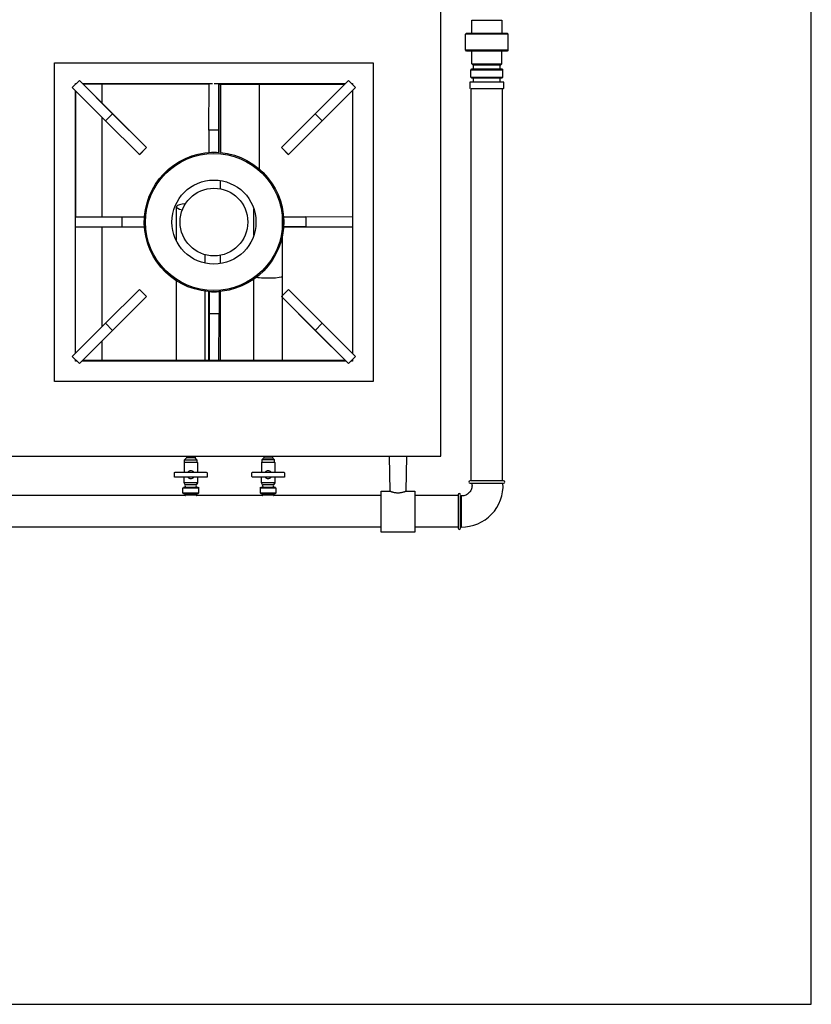
# Model space of a CAD drawing. Units: inches. Extents: x 1 to 10001, y 2514 to 7514.
# Drawn here: x 8984 to 10001, y 2514 to 3780 of the extents above; entities that cross this region are included whole.
import ezdxf

# ---------------------------------------------------------------- set-up
doc = ezdxf.new("R2010")
doc.units = ezdxf.units.IN
doc.header["$MEASUREMENT"] = 0
doc.layers.add('TOP_EQP_1', color=2, linetype='Continuous')
doc.layers.add('TOP_EQP_2', color=9, linetype='Continuous')

msp = doc.modelspace()

# ---------------------------------------------------------------- linework, layer by layer
msp.add_lwpolyline([(7501.218255452655, 2514.361294696952), (10001.21825545266, 2514.361294696952), (10001.21825545266, 5014.361294696952), (7501.218255452655, 5014.361294696952)], close=True)
at = {"layer": 'TOP_EQP_1'}
for points in [[(9524.946264051867, 4278.58885948693), (7984.946264048142, 4278.58885948693), (7984.946264048142, 3218.588859486931), (9524.946264051867, 3218.588859486931)], [(9611.686489214224, 3760.806716514357), (9556.686489214224, 3760.806716514357), (9558.18648921795, 3762.306716514473), (9610.186489214224, 3762.306716514473)], [(9611.686489214224, 3740.806716514473), (9610.186489214224, 3739.306716514357), (9558.18648921795, 3739.306716514357), (9556.686489214224, 3740.806716514473)], [(9438.267196872306, 3314.719792308241), (9028.667196870816, 3314.719792308241), (9028.667196870816, 3724.319792308218), (9438.267196872306, 3724.319792308218)], [(9603.436489214224, 3722.806716514357), (9601.936489214224, 3721.306716514357), (9566.436489214224, 3721.306716514357), (9564.93648921795, 3722.806716514357)], [(9060.482353915495, 3701.431035492641), (9051.432599500788, 3692.37889768365), (9094.184053299052, 3649.600980849659), (9137.651510057074, 3606.153047786981), (9146.701264471782, 3615.205185595738), (9103.23380771376, 3658.653118658533), (9060.482353915495, 3701.431035492641)], [(9406.452039823902, 3701.431035492641), (9415.50179423861, 3692.37889768365), (9372.75034044407, 3649.600980849659), (9329.282883686048, 3606.153047786981), (9320.23312927134, 3615.205185595738), (9363.700586029363, 3658.653118660279)], [(9227.13660068534, 3341.668859486772), (9239.93592741437, 3341.668859486772), (9240.094243542326, 3401.465440752522), (9227.294916817022, 3401.465440752522)], [(9195.129422702861, 3210.577041225346), (9195.629422706586, 3211.077041225463), (9211.629422706586, 3211.077041225463), (9212.129422702861, 3210.577041225346)], [(9311.629422702861, 3210.577041225346), (9294.629422702861, 3210.577041225346), (9295.129422706586, 3211.077041225463), (9311.129422706586, 3211.077041225463)]]:
    msp.add_lwpolyline(points, close=True, dxfattribs=at)
for points in [[(9564.93648921795, 3762.306716514473), (9564.93648921795, 3778.806716514473), (9564.93648921795, 3778.806716514473), (9603.436489214224, 3778.806716514473), (9603.436489214224, 3778.806716514473), (9603.436489214224, 3762.306716514473)], [(9556.686489214224, 3740.806716514473), (9556.686489214224, 3760.806716514357)], [(9611.686489214224, 3740.806716514473), (9611.686489214224, 3760.806716514357)], [(9564.93648921795, 3722.806716514357), (9564.93648921795, 3739.306716514357)], [(9603.436489214224, 3722.806716514357), (9603.436489214224, 3739.306716514357)], [(9567.186489214224, 3716.306716514473), (9567.186489214224, 3721.306716514357)], [(9601.186489214224, 3716.306716514473), (9601.186489214224, 3721.306716514357)], [(9604.936489214224, 3705.806716514357), (9603.436489214224, 3704.306716514473), (9564.93648921795, 3704.306716514473), (9563.436489214224, 3705.806716514357), (9604.936489214224, 3705.806716514357), (9604.936489214224, 3714.806716514357), (9563.436489214224, 3714.806716514357), (9564.93648921795, 3716.306716514473), (9603.436489214224, 3716.306716514473), (9604.936489214224, 3714.806716514357)], [(9563.436489214224, 3705.806716514357), (9563.436489214224, 3714.806716514357)], [(9055.547196869773, 3696.494578696393), (9055.547196869773, 3697.439792308096), (9056.492161610198, 3697.439792308096)], [(9064.474752751214, 3697.439792308096), (9231.797982596827, 3697.439792308096)], [(9226.97828455366, 3637.712278221107), (9227.133953106624, 3696.508859486973), (9065.446403970045, 3696.508859486973), (9146.837575317395, 3615.1368876162), (9137.787820898962, 3606.084749807326), (9137.651510057074, 3606.153047786981)], [(9089.946264048142, 3672.014778712952), (9089.946264048142, 3696.508859486973)], [(9291.946264048142, 3585.27843205929), (9291.946264048142, 3696.508859486973)], [(9406.452039823902, 3701.431035492641), (9406.451830339653, 3701.430930530142)], [(9410.442232129199, 3697.439792308096), (9411.387196869624, 3697.439792308096), (9411.387196869624, 3696.508859486973), (9411.45626404978, 3696.508859486973), (9411.45626404978, 3696.425493327856)], [(9567.186489214224, 3699.306716514357), (9567.186489214224, 3704.306716514473)], [(9601.186489214224, 3699.306716514357), (9601.186489214224, 3704.306716514473)], [(9411.387196869624, 3688.261753388985), (9411.387196869624, 3519.519792308171), (9411.387196869624, 3513.12012894517), (9410.642662205768, 3512.981994587767)], [(9411.45626404978, 3688.330863320224), (9411.45626404978, 3350.708721296235)], [(9604.524263379199, 3186.871002459271), (9604.524263379199, 3691.306716514357)], [(9094.184053299052, 3649.600980849659), (9103.23380771376, 3658.653118658533)], [(9372.75034044407, 3649.600980849659), (9363.700586029363, 3658.653118658533)], [(9089.946264048142, 3526.038507882926), (9089.946264048142, 3653.841393278285)], [(9146.837575317395, 3615.1368876162), (9146.701264471782, 3615.205185595738)], [(9320.096818425727, 3615.1368876162), (9320.23312927134, 3615.205185595738)], [(9241.946264051867, 3562.185415704224), (9241.946264051867, 3572.849947190566)], [(9185.291648541612, 3495.124781688165), (9185.291648541612, 3538.95460545337)], [(9284.791648541612, 3502.732872973966), (9284.791648541612, 3536.306711642259)], [(9321.467196871561, 3341.599792308129), (9321.467196871561, 3423.216074603215), (9321.467196871561, 3423.216074603215), (9321.467196871561, 3449.939188602103), (9321.467196871561, 3538.95460545337)], [(9055.547196869773, 3350.777831227241), (9055.547196869773, 3519.519792308171), (9055.547196869773, 3525.919455671289)], [(9055.61626404993, 3350.846941158247), (9055.61626404993, 3517.781510857937)], [(9115.343778138084, 3512.961812813838), (9115.343778138084, 3525.761139539957)], [(9411.387196869624, 3525.919455671289), (9351.590615605039, 3526.077771802388), (9351.590615605039, 3513.278445076269), (9411.387196869624, 3513.12012894517), (9411.387196869624, 3350.777831227241)], [(9089.946264048142, 3385.19819133829), (9089.946264048142, 3513.02905472119)], [(9221.967196871561, 3466.758537584754), (9221.967196871561, 3477.56743838133)], [(9241.946264051867, 3466.189637425893), (9241.946264051867, 3476.854168912002)], [(9185.291648541612, 3341.599792308129), (9185.291648541612, 3445.877979843017)], [(9284.791648541612, 3341.599792308129), (9284.791648541612, 3448.036922606827)], [(9329.282883686048, 3432.886536829478), (9320.23312927134, 3423.834399020487), (9363.700586025638, 3380.386465959555), (9406.452039823902, 3337.608549123818), (9415.50179423861, 3346.660686932576), (9372.75034044407, 3389.4386037668), (9329.282883686048, 3432.886536829478), (9329.146572840435, 3432.954834809133), (9320.096818425727, 3423.902697000025), (9402.419142243487, 3341.599792308129), (9064.51525149591, 3341.599792308129), (9146.837575317395, 3423.902697000025), (9137.787820898962, 3432.954834809133), (9137.651510057074, 3432.886536829478), (9094.184053299052, 3389.4386037668), (9051.432599500788, 3346.660686932576), (9060.482353915495, 3337.608549123818), (9103.23380771376, 3380.386465957809), (9094.184053299052, 3389.4386037668)], [(9137.651510057074, 3432.886536829478), (9146.701264471782, 3423.834399020487), (9103.23380771376, 3380.386465957809)], [(9221.967196871561, 3341.599792308129), (9221.967196871561, 3432.274448592986)], [(9240.095797517371, 3430.229290773116), (9240.094243542326, 3401.465440752522)], [(9241.946264051867, 3341.599792308129), (9241.946264051867, 3431.929236768351)], [(9146.837575317395, 3423.902697000025), (9146.701264471782, 3423.834399020487)], [(9372.75034044407, 3389.4386037668), (9363.700586029363, 3380.386465957809)], [(9089.946264048142, 3341.599792308129), (9089.946264048142, 3367.024805903506)], [(9056.492161610198, 3341.599792308129), (9055.547196869773, 3341.599792308129), (9055.547196869773, 3342.545005919832)], [(9057.422849320841, 3340.668859486772), (9055.61626404993, 3340.668859486772), (9055.61626404993, 3342.475920551295)], [(9403.390818984282, 3340.668859486772), (9063.54357475884, 3340.668859486772)], [(9411.45626404978, 3342.614091288603), (9411.45626404978, 3340.668859486772), (9409.511544418556, 3340.668859486772)], [(9411.387196869624, 3342.545005919832), (9411.387196869624, 3341.599792308129), (9410.442232129199, 3341.599792308129)], [(9060.482353915495, 3337.608549123818), (9060.48256340347, 3337.608654086317)], [(9406.452039823902, 3337.608549123818), (9406.451830339653, 3337.608654086317)], [(9195.629422706586, 3211.077041225463), (9195.629422706586, 3213.877041225393), (9211.629422706586, 3213.877041225393), (9209.129422706586, 3216.577041225463), (9198.129422706586, 3216.577041225463), (9195.629422706586, 3213.877041225393)], [(9198.129422706586, 3218.588859486931), (9198.129422706586, 3216.577041225463)], [(9209.129422706586, 3218.588859486931), (9209.129422706586, 3216.577041225463)], [(9211.629422706586, 3213.877041225393), (9211.629422706586, 3211.077041225463)], [(9311.129422706586, 3211.077041225463), (9311.129422706586, 3213.877041225393), (9295.129422706586, 3213.877041225393), (9297.629422706586, 3216.577041225463), (9308.629422702861, 3216.577041225463), (9311.129422706586, 3213.877041225393)], [(9295.129422706586, 3213.877041225393), (9295.129422706586, 3211.077041225463)], [(9297.629422706586, 3218.588859486931), (9297.629422706586, 3216.577041225463)], [(9308.629422702861, 3218.588859486931), (9308.629422702861, 3216.577041225463)], [(9480.780440931243, 3218.588859486931), (9479.996571865899, 3173.681030797029), (9491.446264048142, 3173.681030797029), (9491.446264048142, 3121.088859486814), (9448.446264051867, 3121.088859486814), (9448.446264051867, 3173.681030797029), (9459.89595623411, 3173.681030797029), (9459.112087168765, 3218.588859486931)], [(9195.129422702861, 3210.577041225346), (9195.129422702861, 3198.115930114362)], [(9212.129422702861, 3210.577041225346), (9212.129422702861, 3198.115930114362)], [(9294.629422702861, 3210.577041225346), (9294.629422702861, 3198.115930114362)], [(9311.629422702861, 3210.577041225346), (9311.629422702861, 3198.115930114362)], [(9212.129422702861, 3191.615930114246), (9212.129422702861, 3184.577041225463), (9195.129422702861, 3184.577041225463), (9195.129422702861, 3191.615930114246)], [(9311.629422702861, 3191.615930114246), (9311.629422702861, 3184.577041225463), (9294.629422702861, 3184.577041225463), (9294.629422702861, 3191.615930114246)], [(9212.129422702861, 3184.577041225463), (9210.702445705456, 3181.865930114246), (9196.556399707717, 3181.865930114246), (9195.129422702861, 3184.577041225463)], [(9310.202445705456, 3181.865930114246), (9296.056399707717, 3181.865930114246)], [(9196.129422702861, 3170.577041225346), (9196.129422702861, 3168.577041225463)], [(9211.129422702861, 3170.577041225346), (9211.129422702861, 3168.577041225463)], [(9295.629422706586, 3170.577041225346), (9295.629422706586, 3168.577041225463)], [(9310.629422702861, 3170.577041225346), (9310.629422702861, 3168.577041225463)], [(9547.138715823216, 3168.018804961654), (9491.446264048142, 3168.018804961654)], [(9448.446264051867, 3127.34325663217), (8061.446264048142, 3127.34325663217)], [(9547.138715823216, 3127.34325663217), (9491.446264048142, 3127.34325663217)], [(9551.138715823216, 3127.34325663217), (9550.138715823216, 3127.34325663217)]]:
    msp.add_lwpolyline(points, dxfattribs=at)
for points in [[(9233.536264047993, 3697.508859486973), (9241.946264051867, 3697.508859486973), (9241.946264051867, 3608.793298277726, -185.8223068603537), (9240.024273046327, 3608.953649752379), (9240.073916920495, 3696.508859486973), (9401.487989769352, 3696.508859486973), (9320.096818425727, 3615.1368876162), (9329.146572840435, 3606.084749807326), (9329.282883686048, 3606.153047786981)], [(9239.777611282689, 3637.712278221107), (9226.97828455366, 3637.712278221107), (9226.976730582339, 3608.948428200513, -0.03575813128009863), (9239.77605854444, 3608.971324012337), (9239.777611282689, 3637.712278220641), (9239.93592741437, 3697.508859486973), (9239.948741526377, 3697.439792308096), (9402.459640988183, 3697.439792308096)], [(9562.686489214224, 3186.871002459271, 1), (9562.686489214224, 3183.871002459388), (9605.686489214224, 3183.871002459388, 1), (9605.686489214224, 3186.871002459271), (9563.84871504925, 3186.871002459271), (9563.84871504925, 3691.306716514357), (9605.686489214224, 3691.306716514357, 0.4142135623730951), (9606.186489214224, 3691.806716514473), (9606.186489214224, 3698.806716514473, 0.4142135623730909), (9605.686489214224, 3699.306716514357), (9562.686489214224, 3699.306716514357, 0.4142135623730991), (9562.186489214224, 3698.806716514473), (9562.186489214224, 3691.806716514473, 0.4142135623730951), (9562.686489214224, 3691.306716514357)], [(9055.61626404993, 3688.192643457979), (9055.61626404993, 3525.932269782947), (9056.291731533629, 3526.057590028459), (9144.166483626735, 3526.007764977009, 0.000694186718396432), (9144.149004516226, 3525.759583331483), (9115.343778138084, 3525.761139539957), (9055.547196869773, 3525.919455671289), (9055.547196869773, 3525.919455671289), (9055.547196869773, 3688.261753388985)], [(9144.149004516226, 3525.759583331483, 0.03575819304620587), (9144.181792416644, 3512.960254834221), (9115.343778138084, 3512.961812813838), (9055.61626404993, 3513.119946084522)], [(9351.590615605039, 3513.278445076269), (9322.913879928214, 3513.279994343013, 0.03575809092746636), (9322.900876169128, 3526.079321771582), (9351.590615605039, 3526.077771802388)], [(9410.642662205768, 3512.981994587767), (9322.896010444534, 3513.031747006301, 0.0006944469076798145), (9322.913879928214, 3513.279994343013)], [(9227.13660068534, 3341.668859486772), (9226.998466328752, 3342.413394149581), (9227.048255049658, 3430.224069221249, 0.000694316635926636), (9227.296469551546, 3430.206394961408), (9227.294916817022, 3401.465440752522)], [(9227.296469551546, 3430.206394961408, 0.03575813128009053), (9240.095797517371, 3430.229290773116)], [(9207.429093741846, 3198.115930114362, 0.4605661864718065), (9199.829751667601, 3198.115930114362)], [(9199.829751667601, 3191.615930114246, 0.4605661864718063), (9207.429093741846, 3191.615930114246)], [(9306.929093741846, 3198.115930114362, 0.4605661864718065), (9299.329751667601, 3198.115930114362)], [(9299.329751667601, 3191.615930114246, 0.4605661864718063), (9306.929093741846, 3191.615930114246)], [(9193.629422706586, 3171.077041225463), (9194.129422702861, 3170.577041225346), (9213.129422702861, 3170.577041225346), (9213.629422706586, 3171.077041225463), (9193.629422706586, 3171.077041225463), (9193.629422706586, 3178.077041225346), (9213.629422706586, 3178.077041225346), (9213.129422702861, 3178.577041225463), (9194.129422702861, 3178.577041225463), (9194.129422702861, 3178.577041225463, 0.760247907559865), (9196.556399707717, 3181.865930114246)], [(9210.702445705456, 3181.865930114246, 0.8724360436375804), (9213.629422706586, 3178.849990302186), (9213.629422706586, 3171.077041225463)], [(9311.629422702861, 3184.577041225463), (9310.202445705456, 3181.865930114246, 0.7602479075606408), (9312.629422702861, 3178.577041225463), (9312.629422702861, 3178.577041225463), (9293.629422702861, 3178.577041225463), (9293.129422706586, 3178.077041225346), (9313.129422706586, 3178.077041225346), (9313.129422706586, 3171.077041225463), (9293.129422706586, 3171.077041225463), (9293.629422702861, 3170.577041225346), (9312.629422702861, 3170.577041225346), (9313.129422706586, 3171.077041225463)], [(9293.129422706586, 3171.077041225463), (9293.129422706586, 3178.849990302186, 0.8724360436386386), (9296.056399707717, 3181.865930114246), (9294.629422702861, 3184.577041225463)], [(9550.138715823216, 3169.181030797029, 1), (9547.138715823216, 3169.181030797029), (9547.138715823216, 3126.181030796912, 1), (9550.138715823216, 3126.181030796912), (9550.138715823216, 3168.018804961654), (9551.138715823216, 3168.018804961654), (9551.138715823216, 3127.676324562474, 0.4356596228159051), (9604.946264048142, 3183.871002459388)], [(9448.446264051867, 3168.018804961654), (9309.996003058774, 3168.018804961654, 0.01942096510600532), (9310.629422702861, 3168.577041225463), (9295.629422706586, 3168.577041225463, 0.0194209651060208), (9296.2628423544, 3168.018804961654), (9210.496003058774, 3168.018804961654, 0.01942096510600532), (9211.129422702861, 3168.577041225463), (9196.129422702861, 3168.577041225463, 0.0194209651060208), (9196.762842350674, 3168.018804961654), (8830.936003060115, 3168.018804961654, 0.01942096510598962)]]:
    msp.add_lwpolyline(points, format="xyb", dxfattribs=at)
for points in [[(9224.629422706586, 3191.615930114246), (9183.629422702861, 3191.615930114246, -0.4142135623730951), (9182.629422706586, 3192.615930114362), (9182.629422706586, 3197.115930114362, -0.4142135623730951), (9183.629422702861, 3198.115930114362), (9223.629422706586, 3198.115930114362, -0.4142135623730951), (9224.629422706586, 3197.115930114362)], [(9324.129422706586, 3191.615930114246), (9283.129422702861, 3191.615930114246, -0.4142135623730951), (9282.129422702861, 3192.615930114362), (9282.129422702861, 3197.115930114362, -0.4142135623730951), (9283.129422702861, 3198.115930114362), (9323.129422706586, 3198.115930114362, -0.4142135623730951), (9324.129422706586, 3197.115930114362)]]:
    msp.add_lwpolyline(points, format="xyb", close=True, dxfattribs=at)
for radius in [88, 54, 43.5]:
    msp.add_circle((9233.467196871561, 3519.519792308171), radius, dxfattribs=at)
for centre, ratio, start_param, end_param in [((9203.629422702861, 3538.95460545337), 0.2360510432894127, 1.950511149542725, 4.092848260546043), ((9303.129422702861, 3538.95460545337), 0.2360510432894127, 5.83977026191413, 6.834620084039328), ((9303.129422702861, 3449.939188602103), 0.1197170847093431, 3.539618240974125, 6.283185307179586)]:
    msp.add_ellipse(centre, major_axis=(18.33777416477824, 0), ratio=ratio, start_param=start_param, end_param=end_param, dxfattribs=at)
for points, knots in [([(9564.80121363051, 3183.871001363454), (9564.952169456554, 3183.239634211945), (9565.05685132466, 3182.596632929474), (9565.26441871844, 3180.228538411159), (9565.077942070586, 3178.497003769923), (9564.051761657965, 3175.202876690614), (9563.221868735773, 3173.671777903057), (9561.021901839447, 3171.013871751215), (9559.672860746306, 3169.912475418371), (9556.72099511422, 3168.338100889653), (9555.16345833711, 3167.844290153777), (9552.752381135744, 3167.543597251015), (9551.94338907398, 3167.517457868975), (9551.138716050458, 3167.564751813842)], [3.219269261425765, 3.219269261425765, 3.219269261425765, 3.219269261425765, 5.175395518603047, 5.175395518603047, 10.35079103720666, 10.35079103720666, 15.52618655581051, 15.52618655581051, 20.70158207441409, 20.70158207441409, 25.56259491178258, 25.56259491178258, 27.99084714482595, 27.99084714482595, 27.99084714482595, 27.99084714482595]), ([(9459.89595623411, 3173.681030797029), (9459.89595623411, 3173.681030797029), (9459.957926020992, 3173.657025672916), (9460.216426958365, 3173.55938846334), (9460.412881665898, 3173.485818282772), (9460.929317683947, 3173.300786611113), (9461.249712628347, 3173.189309695923), (9461.987019137514, 3172.949114422735), (9462.40398662634, 3172.820606734559), (9463.289939177257, 3172.570917488613), (9463.790219587308, 3172.440691380833), (9464.880773541552, 3172.19407680533), (9465.47105415262, 3172.077935555439), (9466.70553996138, 3171.883341530875), (9467.350843896193, 3171.804955039943), (9468.465044678223, 3171.715599184112), (9468.931169954163, 3171.691592944974), (9469.391114660573, 3171.681030797029)], [45.86852766301965, 45.86852766301965, 45.86852766301965, 45.86852766301965, 47.77975247048035, 47.77975247048035, 49.69097727794106, 49.69097727794106, 51.60220208540176, 51.60220208540176, 53.51342689286246, 53.51342689286246, 55.42457939065338, 55.42457939065338, 57.3357318884443, 57.3357318884443, 59.24688438623522, 59.24688438623522, 60.60715367637572, 60.60715367637572, 60.60715367637572, 60.60715367637572]), ([(9469.391114660573, 3171.681030797029), (9469.579422288609, 3171.67670650962), (9469.767894503695, 3171.67457341538), (9470.13832590453, 3171.674731092832), (9470.319949102623, 3171.676863658779), (9470.501413439435, 3171.681030797029)], [0, 0, 0, 0, 0.5659289158806042, 0.5659289158806042, 1.111291271037576, 1.111291271037576, 1.111291271037576, 1.111291271037576]), ([(9470.501413439435, 3171.681030797029), (9470.96135814212, 3171.691592944974), (9471.42748341806, 3171.715599184112), (9472.541684196365, 3171.804955039943), (9473.186988134903, 3171.883341530875), (9474.421473947388, 3172.077935555439), (9475.011754554731, 3172.19407680533), (9476.1023085127, 3172.440691380833), (9476.602588922751, 3172.570917488613), (9477.488541469944, 3172.820606734559), (9477.905508962494, 3172.949114422735), (9478.642815471661, 3173.189309695923), (9478.963210416061, 3173.300786611113), (9479.47964643411, 3173.485818282772), (9479.676101137919, 3173.55938846334), (9479.934602075291, 3173.657025672916), (9479.996571865899, 3173.681030797029), (9479.996571865899, 3173.681030797029)], [0.5508832076505963, 0.5508832076505963, 0.5508832076505963, 0.5508832076505963, 1.911152497790949, 1.911152497790949, 3.822304995581899, 3.822304995581899, 5.733457493372847, 5.733457493372847, 7.644609991163797, 7.644609991163797, 9.555834798624486, 9.555834798624486, 11.46705960608517, 11.46705960608517, 13.37828441354586, 13.37828441354586, 15.28950922100655, 15.28950922100655, 15.28950922100655, 15.28950922100655])]:
    msp.add_open_spline(points, degree=3, knots=knots, dxfattribs=at)
at = {"layer": 'TOP_EQP_2'}
for points in [[(9524.946264051867, 4278.58885948693), (7984.946264048142, 4278.58885948693), (7984.946264048142, 3218.588859486931), (9524.946264051867, 3218.588859486931)], [(9611.686489214224, 3760.806716514357), (9556.686489214224, 3760.806716514357), (9558.18648921795, 3762.306716514473), (9610.186489214224, 3762.306716514473)], [(9611.686489214224, 3740.806716514473), (9610.186489214224, 3739.306716514357), (9558.18648921795, 3739.306716514357), (9556.686489214224, 3740.806716514473)], [(9438.267196872306, 3314.719792308241), (9028.667196870816, 3314.719792308241), (9028.667196870816, 3724.319792308218), (9438.267196872306, 3724.319792308218)], [(9603.436489214224, 3722.806716514357), (9601.936489214224, 3721.306716514357), (9566.436489214224, 3721.306716514357), (9564.93648921795, 3722.806716514357)], [(9060.482353915495, 3701.431035492641), (9051.432599500788, 3692.37889768365), (9094.184053299052, 3649.600980849659), (9137.651510057074, 3606.153047786981), (9146.701264471782, 3615.205185595738), (9103.23380771376, 3658.653118658533), (9060.482353915495, 3701.431035492641)], [(9406.452039823902, 3701.431035492641), (9415.50179423861, 3692.37889768365), (9372.75034044407, 3649.600980849659), (9329.282883686048, 3606.153047786981), (9320.23312927134, 3615.205185595738), (9363.700586029363, 3658.653118660279)], [(9227.13660068534, 3341.668859486772), (9239.93592741437, 3341.668859486772), (9240.094243542326, 3401.465440752522), (9227.294916817022, 3401.465440752522)], [(9195.129422702861, 3210.577041225346), (9195.629422706586, 3211.077041225463), (9211.629422706586, 3211.077041225463), (9212.129422702861, 3210.577041225346)], [(9311.629422702861, 3210.577041225346), (9294.629422702861, 3210.577041225346), (9295.129422706586, 3211.077041225463), (9311.129422706586, 3211.077041225463)]]:
    msp.add_lwpolyline(points, close=True, dxfattribs=at)
for points in [[(9564.93648921795, 3762.306716514473), (9564.93648921795, 3778.806716514473), (9564.93648921795, 3778.806716514473), (9603.436489214224, 3778.806716514473), (9603.436489214224, 3778.806716514473), (9603.436489214224, 3762.306716514473)], [(9556.686489214224, 3740.806716514473), (9556.686489214224, 3760.806716514357)], [(9611.686489214224, 3740.806716514473), (9611.686489214224, 3760.806716514357)], [(9564.93648921795, 3722.806716514357), (9564.93648921795, 3739.306716514357)], [(9603.436489214224, 3722.806716514357), (9603.436489214224, 3739.306716514357)], [(9567.186489214224, 3716.306716514473), (9567.186489214224, 3721.306716514357)], [(9601.186489214224, 3716.306716514473), (9601.186489214224, 3721.306716514357)], [(9604.936489214224, 3705.806716514357), (9603.436489214224, 3704.306716514473), (9564.93648921795, 3704.306716514473), (9563.436489214224, 3705.806716514357), (9604.936489214224, 3705.806716514357), (9604.936489214224, 3714.806716514357), (9563.436489214224, 3714.806716514357), (9564.93648921795, 3716.306716514473), (9603.436489214224, 3716.306716514473), (9604.936489214224, 3714.806716514357)], [(9563.436489214224, 3705.806716514357), (9563.436489214224, 3714.806716514357)], [(9055.547196869773, 3696.494578696393), (9055.547196869773, 3697.439792308096), (9056.492161610198, 3697.439792308096)], [(9064.474752751214, 3697.439792308096), (9231.797982596827, 3697.439792308096)], [(9226.97828455366, 3637.712278221107), (9227.133953106624, 3696.508859486973), (9065.446403970045, 3696.508859486973), (9146.837575317395, 3615.1368876162), (9137.787820898962, 3606.084749807326), (9137.651510057074, 3606.153047786981)], [(9089.946264048142, 3672.014778712952), (9089.946264048142, 3696.508859486973)], [(9291.946264048142, 3585.27843205929), (9291.946264048142, 3696.508859486973)], [(9406.452039823902, 3701.431035492641), (9406.451830339653, 3701.430930530142)], [(9410.442232129199, 3697.439792308096), (9411.387196869624, 3697.439792308096), (9411.387196869624, 3696.508859486973), (9411.45626404978, 3696.508859486973), (9411.45626404978, 3696.425493327856)], [(9567.186489214224, 3699.306716514357), (9567.186489214224, 3704.306716514473)], [(9601.186489214224, 3699.306716514357), (9601.186489214224, 3704.306716514473)], [(9411.387196869624, 3688.261753388985), (9411.387196869624, 3519.519792308171), (9411.387196869624, 3513.12012894517), (9410.642662205768, 3512.981994587767)], [(9411.45626404978, 3688.330863320224), (9411.45626404978, 3350.708721296235)], [(9604.524263379199, 3186.871002459271), (9604.524263379199, 3691.306716514357)], [(9094.184053299052, 3649.600980849659), (9103.23380771376, 3658.653118658533)], [(9372.75034044407, 3649.600980849659), (9363.700586029363, 3658.653118658533)], [(9089.946264048142, 3526.038507882926), (9089.946264048142, 3653.841393278285)], [(9146.837575317395, 3615.1368876162), (9146.701264471782, 3615.205185595738)], [(9320.096818425727, 3615.1368876162), (9320.23312927134, 3615.205185595738)], [(9241.946264051867, 3562.185415704224), (9241.946264051867, 3572.849947190566)], [(9185.291648541612, 3495.124781688165), (9185.291648541612, 3538.95460545337)], [(9284.791648541612, 3502.732872973966), (9284.791648541612, 3536.306711642259)], [(9321.467196871561, 3341.599792308129), (9321.467196871561, 3423.216074603215), (9321.467196871561, 3423.216074603215), (9321.467196871561, 3449.939188602103), (9321.467196871561, 3538.95460545337)], [(9055.547196869773, 3350.777831227241), (9055.547196869773, 3519.519792308171), (9055.547196869773, 3525.919455671289)], [(9055.61626404993, 3350.846941158247), (9055.61626404993, 3517.781510857937)], [(9115.343778138084, 3512.961812813838), (9115.343778138084, 3525.761139539957)], [(9411.387196869624, 3525.919455671289), (9351.590615605039, 3526.077771802388), (9351.590615605039, 3513.278445076269), (9411.387196869624, 3513.12012894517), (9411.387196869624, 3350.777831227241)], [(9089.946264048142, 3385.19819133829), (9089.946264048142, 3513.02905472119)], [(9221.967196871561, 3466.758537584754), (9221.967196871561, 3477.56743838133)], [(9241.946264051867, 3466.189637425893), (9241.946264051867, 3476.854168912002)], [(9185.291648541612, 3341.599792308129), (9185.291648541612, 3445.877979843017)], [(9284.791648541612, 3341.599792308129), (9284.791648541612, 3448.036922606827)], [(9329.282883686048, 3432.886536829478), (9320.23312927134, 3423.834399020487), (9363.700586025638, 3380.386465959555), (9406.452039823902, 3337.608549123818), (9415.50179423861, 3346.660686932576), (9372.75034044407, 3389.4386037668), (9329.282883686048, 3432.886536829478), (9329.146572840435, 3432.954834809133), (9320.096818425727, 3423.902697000025), (9402.419142243487, 3341.599792308129), (9064.51525149591, 3341.599792308129), (9146.837575317395, 3423.902697000025), (9137.787820898962, 3432.954834809133), (9137.651510057074, 3432.886536829478), (9094.184053299052, 3389.4386037668), (9051.432599500788, 3346.660686932576), (9060.482353915495, 3337.608549123818), (9103.23380771376, 3380.386465957809), (9094.184053299052, 3389.4386037668)], [(9137.651510057074, 3432.886536829478), (9146.701264471782, 3423.834399020487), (9103.23380771376, 3380.386465957809)], [(9221.967196871561, 3341.599792308129), (9221.967196871561, 3432.274448592986)], [(9240.095797517371, 3430.229290773116), (9240.094243542326, 3401.465440752522)], [(9241.946264051867, 3341.599792308129), (9241.946264051867, 3431.929236768351)], [(9146.837575317395, 3423.902697000025), (9146.701264471782, 3423.834399020487)], [(9372.75034044407, 3389.4386037668), (9363.700586029363, 3380.386465957809)], [(9089.946264048142, 3341.599792308129), (9089.946264048142, 3367.024805903506)], [(9056.492161610198, 3341.599792308129), (9055.547196869773, 3341.599792308129), (9055.547196869773, 3342.545005919832)], [(9057.422849320841, 3340.668859486772), (9055.61626404993, 3340.668859486772), (9055.61626404993, 3342.475920551295)], [(9403.390818984282, 3340.668859486772), (9063.54357475884, 3340.668859486772)], [(9411.45626404978, 3342.614091288603), (9411.45626404978, 3340.668859486772), (9409.511544418556, 3340.668859486772)], [(9411.387196869624, 3342.545005919832), (9411.387196869624, 3341.599792308129), (9410.442232129199, 3341.599792308129)], [(9060.482353915495, 3337.608549123818), (9060.48256340347, 3337.608654086317)], [(9406.452039823902, 3337.608549123818), (9406.451830339653, 3337.608654086317)], [(9195.629422706586, 3211.077041225463), (9195.629422706586, 3213.877041225393), (9211.629422706586, 3213.877041225393), (9209.129422706586, 3216.577041225463), (9198.129422706586, 3216.577041225463), (9195.629422706586, 3213.877041225393)], [(9198.129422706586, 3218.588859486931), (9198.129422706586, 3216.577041225463)], [(9209.129422706586, 3218.588859486931), (9209.129422706586, 3216.577041225463)], [(9211.629422706586, 3213.877041225393), (9211.629422706586, 3211.077041225463)], [(9311.129422706586, 3211.077041225463), (9311.129422706586, 3213.877041225393), (9295.129422706586, 3213.877041225393), (9297.629422706586, 3216.577041225463), (9308.629422702861, 3216.577041225463), (9311.129422706586, 3213.877041225393)], [(9295.129422706586, 3213.877041225393), (9295.129422706586, 3211.077041225463)], [(9297.629422706586, 3218.588859486931), (9297.629422706586, 3216.577041225463)], [(9308.629422702861, 3218.588859486931), (9308.629422702861, 3216.577041225463)], [(9480.780440931243, 3218.588859486931), (9479.996571865899, 3173.681030797029), (9491.446264048142, 3173.681030797029), (9491.446264048142, 3121.088859486814), (9448.446264051867, 3121.088859486814), (9448.446264051867, 3173.681030797029), (9459.89595623411, 3173.681030797029), (9459.112087168765, 3218.588859486931)], [(9195.129422702861, 3210.577041225346), (9195.129422702861, 3198.115930114362)], [(9212.129422702861, 3210.577041225346), (9212.129422702861, 3198.115930114362)], [(9294.629422702861, 3210.577041225346), (9294.629422702861, 3198.115930114362)], [(9311.629422702861, 3210.577041225346), (9311.629422702861, 3198.115930114362)], [(9212.129422702861, 3191.615930114246), (9212.129422702861, 3184.577041225463), (9195.129422702861, 3184.577041225463), (9195.129422702861, 3191.615930114246)], [(9311.629422702861, 3191.615930114246), (9311.629422702861, 3184.577041225463), (9294.629422702861, 3184.577041225463), (9294.629422702861, 3191.615930114246)], [(9212.129422702861, 3184.577041225463), (9210.702445705456, 3181.865930114246), (9196.556399707717, 3181.865930114246), (9195.129422702861, 3184.577041225463)], [(9310.202445705456, 3181.865930114246), (9296.056399707717, 3181.865930114246)], [(9196.129422702861, 3170.577041225346), (9196.129422702861, 3168.577041225463)], [(9211.129422702861, 3170.577041225346), (9211.129422702861, 3168.577041225463)], [(9295.629422706586, 3170.577041225346), (9295.629422706586, 3168.577041225463)], [(9310.629422702861, 3170.577041225346), (9310.629422702861, 3168.577041225463)], [(9547.138715823216, 3168.018804961654), (9491.446264048142, 3168.018804961654)], [(9448.446264051867, 3127.34325663217), (8061.446264048142, 3127.34325663217)], [(9547.138715823216, 3127.34325663217), (9491.446264048142, 3127.34325663217)], [(9551.138715823216, 3127.34325663217), (9550.138715823216, 3127.34325663217)]]:
    msp.add_lwpolyline(points, dxfattribs=at)
for points in [[(9233.536264047993, 3697.508859486973), (9241.946264051867, 3697.508859486973), (9241.946264051867, 3608.793298277726, -185.8223068603537), (9240.024273046327, 3608.953649752379), (9240.073916920495, 3696.508859486973), (9401.487989769352, 3696.508859486973), (9320.096818425727, 3615.1368876162), (9329.146572840435, 3606.084749807326), (9329.282883686048, 3606.153047786981)], [(9239.777611282689, 3637.712278221107), (9226.97828455366, 3637.712278221107), (9226.976730582339, 3608.948428200513, -0.03575813128009863), (9239.77605854444, 3608.971324012337), (9239.777611282689, 3637.712278220641), (9239.93592741437, 3697.508859486973), (9239.948741526377, 3697.439792308096), (9402.459640988183, 3697.439792308096)], [(9562.686489214224, 3186.871002459271, 1), (9562.686489214224, 3183.871002459388), (9605.686489214224, 3183.871002459388, 1), (9605.686489214224, 3186.871002459271), (9563.84871504925, 3186.871002459271), (9563.84871504925, 3691.306716514357), (9605.686489214224, 3691.306716514357, 0.4142135623730951), (9606.186489214224, 3691.806716514473), (9606.186489214224, 3698.806716514473, 0.4142135623730909), (9605.686489214224, 3699.306716514357), (9562.686489214224, 3699.306716514357, 0.4142135623730991), (9562.186489214224, 3698.806716514473), (9562.186489214224, 3691.806716514473, 0.4142135623730951), (9562.686489214224, 3691.306716514357)], [(9055.61626404993, 3688.192643457979), (9055.61626404993, 3525.932269782947), (9056.291731533629, 3526.057590028459), (9144.166483626735, 3526.007764977009, 0.000694186718396432), (9144.149004516226, 3525.759583331483), (9115.343778138084, 3525.761139539957), (9055.547196869773, 3525.919455671289), (9055.547196869773, 3525.919455671289), (9055.547196869773, 3688.261753388985)], [(9144.149004516226, 3525.759583331483, 0.03575819304620587), (9144.181792416644, 3512.960254834221), (9115.343778138084, 3512.961812813838), (9055.61626404993, 3513.119946084522)], [(9351.590615605039, 3513.278445076269), (9322.913879928214, 3513.279994343013, 0.03575809092746636), (9322.900876169128, 3526.079321771582), (9351.590615605039, 3526.077771802388)], [(9410.642662205768, 3512.981994587767), (9322.896010444534, 3513.031747006301, 0.0006944469076798145), (9322.913879928214, 3513.279994343013)], [(9227.13660068534, 3341.668859486772), (9226.998466328752, 3342.413394149581), (9227.048255049658, 3430.224069221249, 0.000694316635926636), (9227.296469551546, 3430.206394961408), (9227.294916817022, 3401.465440752522)], [(9227.296469551546, 3430.206394961408, 0.03575813128009053), (9240.095797517371, 3430.229290773116)], [(9207.429093741846, 3198.115930114362, 0.4605661864718065), (9199.829751667601, 3198.115930114362)], [(9199.829751667601, 3191.615930114246, 0.4605661864718063), (9207.429093741846, 3191.615930114246)], [(9306.929093741846, 3198.115930114362, 0.4605661864718065), (9299.329751667601, 3198.115930114362)], [(9299.329751667601, 3191.615930114246, 0.4605661864718063), (9306.929093741846, 3191.615930114246)], [(9193.629422706586, 3171.077041225463), (9194.129422702861, 3170.577041225346), (9213.129422702861, 3170.577041225346), (9213.629422706586, 3171.077041225463), (9193.629422706586, 3171.077041225463), (9193.629422706586, 3178.077041225346), (9213.629422706586, 3178.077041225346), (9213.129422702861, 3178.577041225463), (9194.129422702861, 3178.577041225463), (9194.129422702861, 3178.577041225463, 0.760247907559865), (9196.556399707717, 3181.865930114246)], [(9210.702445705456, 3181.865930114246, 0.8724360436375804), (9213.629422706586, 3178.849990302186), (9213.629422706586, 3171.077041225463)], [(9311.629422702861, 3184.577041225463), (9310.202445705456, 3181.865930114246, 0.7602479075606408), (9312.629422702861, 3178.577041225463), (9312.629422702861, 3178.577041225463), (9293.629422702861, 3178.577041225463), (9293.129422706586, 3178.077041225346), (9313.129422706586, 3178.077041225346), (9313.129422706586, 3171.077041225463), (9293.129422706586, 3171.077041225463), (9293.629422702861, 3170.577041225346), (9312.629422702861, 3170.577041225346), (9313.129422706586, 3171.077041225463)], [(9293.129422706586, 3171.077041225463), (9293.129422706586, 3178.849990302186, 0.8724360436386386), (9296.056399707717, 3181.865930114246), (9294.629422702861, 3184.577041225463)], [(9550.138715823216, 3169.181030797029, 1), (9547.138715823216, 3169.181030797029), (9547.138715823216, 3126.181030796912, 1), (9550.138715823216, 3126.181030796912), (9550.138715823216, 3168.018804961654), (9551.138715823216, 3168.018804961654), (9551.138715823216, 3127.676324562474, 0.4356596228159051), (9604.946264048142, 3183.871002459388)], [(9448.446264051867, 3168.018804961654), (9309.996003058774, 3168.018804961654, 0.01942096510600532), (9310.629422702861, 3168.577041225463), (9295.629422706586, 3168.577041225463, 0.0194209651060208), (9296.2628423544, 3168.018804961654), (9210.496003058774, 3168.018804961654, 0.01942096510600532), (9211.129422702861, 3168.577041225463), (9196.129422702861, 3168.577041225463, 0.0194209651060208), (9196.762842350674, 3168.018804961654), (8830.936003060115, 3168.018804961654, 0.01942096510598962)]]:
    msp.add_lwpolyline(points, format="xyb", dxfattribs=at)
for points in [[(9224.629422706586, 3191.615930114246), (9183.629422702861, 3191.615930114246, -0.4142135623730951), (9182.629422706586, 3192.615930114362), (9182.629422706586, 3197.115930114362, -0.4142135623730951), (9183.629422702861, 3198.115930114362), (9223.629422706586, 3198.115930114362, -0.4142135623730951), (9224.629422706586, 3197.115930114362)], [(9324.129422706586, 3191.615930114246), (9283.129422702861, 3191.615930114246, -0.4142135623730951), (9282.129422702861, 3192.615930114362), (9282.129422702861, 3197.115930114362, -0.4142135623730951), (9283.129422702861, 3198.115930114362), (9323.129422706586, 3198.115930114362, -0.4142135623730951), (9324.129422706586, 3197.115930114362)]]:
    msp.add_lwpolyline(points, format="xyb", close=True, dxfattribs=at)
for radius in [88, 54, 43.5]:
    msp.add_circle((9233.467196871561, 3519.519792308171), radius, dxfattribs=at)
for centre, ratio, start_param, end_param in [((9203.629422702861, 3538.95460545337), 0.2360510432894127, 1.950511149542725, 4.092848260546043), ((9303.129422702861, 3538.95460545337), 0.2360510432894127, 5.83977026191413, 6.834620084039328), ((9303.129422702861, 3449.939188602103), 0.1197170847093431, 3.539618240974125, 6.283185307179586)]:
    msp.add_ellipse(centre, major_axis=(18.33777416477824, 0), ratio=ratio, start_param=start_param, end_param=end_param, dxfattribs=at)
for points, knots in [([(9564.80121363051, 3183.871001363454), (9564.952169456554, 3183.239634211945), (9565.05685132466, 3182.596632929474), (9565.26441871844, 3180.228538411159), (9565.077942070586, 3178.497003769923), (9564.051761657965, 3175.202876690614), (9563.221868735773, 3173.671777903057), (9561.021901839447, 3171.013871751215), (9559.672860746306, 3169.912475418371), (9556.72099511422, 3168.338100889653), (9555.16345833711, 3167.844290153777), (9552.752381135744, 3167.543597251015), (9551.94338907398, 3167.517457868975), (9551.138716050458, 3167.564751813842)], [3.219269261425765, 3.219269261425765, 3.219269261425765, 3.219269261425765, 5.175395518603047, 5.175395518603047, 10.35079103720666, 10.35079103720666, 15.52618655581051, 15.52618655581051, 20.70158207441409, 20.70158207441409, 25.56259491178258, 25.56259491178258, 27.99084714482595, 27.99084714482595, 27.99084714482595, 27.99084714482595]), ([(9459.89595623411, 3173.681030797029), (9459.89595623411, 3173.681030797029), (9459.957926020992, 3173.657025672916), (9460.216426958365, 3173.55938846334), (9460.412881665898, 3173.485818282772), (9460.929317683947, 3173.300786611113), (9461.249712628347, 3173.189309695923), (9461.987019137514, 3172.949114422735), (9462.40398662634, 3172.820606734559), (9463.289939177257, 3172.570917488613), (9463.790219587308, 3172.440691380833), (9464.880773541552, 3172.19407680533), (9465.47105415262, 3172.077935555439), (9466.70553996138, 3171.883341530875), (9467.350843896193, 3171.804955039943), (9468.465044678223, 3171.715599184112), (9468.931169954163, 3171.691592944974), (9469.391114660573, 3171.681030797029)], [45.86852766301965, 45.86852766301965, 45.86852766301965, 45.86852766301965, 47.77975247048035, 47.77975247048035, 49.69097727794106, 49.69097727794106, 51.60220208540176, 51.60220208540176, 53.51342689286246, 53.51342689286246, 55.42457939065338, 55.42457939065338, 57.3357318884443, 57.3357318884443, 59.24688438623522, 59.24688438623522, 60.60715367637572, 60.60715367637572, 60.60715367637572, 60.60715367637572]), ([(9469.391114660573, 3171.681030797029), (9469.579422288609, 3171.67670650962), (9469.767894503695, 3171.67457341538), (9470.13832590453, 3171.674731092832), (9470.319949102623, 3171.676863658779), (9470.501413439435, 3171.681030797029)], [0, 0, 0, 0, 0.5659289158806042, 0.5659289158806042, 1.111291271037576, 1.111291271037576, 1.111291271037576, 1.111291271037576]), ([(9470.501413439435, 3171.681030797029), (9470.96135814212, 3171.691592944974), (9471.42748341806, 3171.715599184112), (9472.541684196365, 3171.804955039943), (9473.186988134903, 3171.883341530875), (9474.421473947388, 3172.077935555439), (9475.011754554731, 3172.19407680533), (9476.1023085127, 3172.440691380833), (9476.602588922751, 3172.570917488613), (9477.488541469944, 3172.820606734559), (9477.905508962494, 3172.949114422735), (9478.642815471661, 3173.189309695923), (9478.963210416061, 3173.300786611113), (9479.47964643411, 3173.485818282772), (9479.676101137919, 3173.55938846334), (9479.934602075291, 3173.657025672916), (9479.996571865899, 3173.681030797029), (9479.996571865899, 3173.681030797029)], [0.5508832076505963, 0.5508832076505963, 0.5508832076505963, 0.5508832076505963, 1.911152497790949, 1.911152497790949, 3.822304995581899, 3.822304995581899, 5.733457493372847, 5.733457493372847, 7.644609991163797, 7.644609991163797, 9.555834798624486, 9.555834798624486, 11.46705960608517, 11.46705960608517, 13.37828441354586, 13.37828441354586, 15.28950922100655, 15.28950922100655, 15.28950922100655, 15.28950922100655])]:
    msp.add_open_spline(points, degree=3, knots=knots, dxfattribs=at)

doc.saveas('drawing.dxf')
